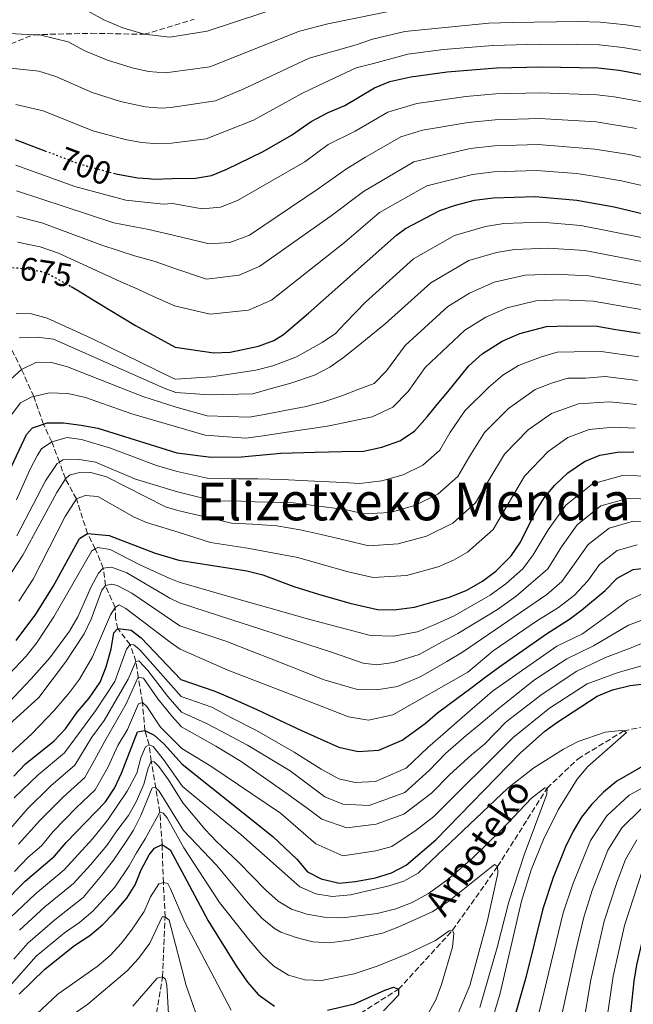
# Model space of a CAD drawing. Units: metres. Extents: x 626926 to 630355, y 4782826 to 4785203.
# Drawn here: x 629941 to 630127, y 4783456 to 4783755 of the extents above; entities that cross this region are included whole.
import ezdxf
from ezdxf.enums import TextEntityAlignment as Align

# ---------------------------------------------------------------- set-up
doc = ezdxf.new("R2010")
doc.units = ezdxf.units.M
doc.header["$MEASUREMENT"] = 0
doc.linetypes.add('DGN Style 3', pattern=[2.435891, 1.739922, -0.695969])
doc.linetypes.add('DGN Style 5', pattern=[1.217945, 0.521977, -0.695969])
for name, color, linetype, lineweight in [('Barranco lineal', 142, 'DGN Style 3', 13), ('Cota de curva de nivel directora', 7, 'Continuous', 0), ('Curva de nivel directora', 30, 'Continuous', 30), ('Curva de nivel directora no vista', 30, 'DGN Style 5', 30), ('Curva de nivel intermedia', 30, 'Continuous', 0), ('Senda', 7, 'DGN Style 3', 0), ('Texto de arroyo-regatas y barrancos', 142, 'Continuous', 0), ('Texto de Área (paraje) menor', 7, 'Continuous', 0)]:
    doc.layers.add(name, color=color, linetype=linetype, lineweight=lineweight)
doc.styles.add('Style-Arial', font='arial.ttf')

msp = doc.modelspace()

# ---------------------------------------------------------------- linework, layer by layer
at = {"layer": 'Barranco lineal', "color": 142, "linetype": 'DGN Style 3', "lineweight": 13}
for points in [[(629980.91, 4783446.16, 530), (629983.96, 4783464.44, 535), (629984.72, 4783482.61, 540), (629984.18, 4783493.09, 545), (629983.79, 4783504.6, 550), (629983.11, 4783514.47, 555), (629981.88, 4783521.81, 559.73), (629980.5, 4783529.99, 565), (629979.84, 4783534.96, 570), (629978.59, 4783539.31, 575), (629977.79, 4783547.84, 580), (629976.53, 4783555.52, 585), (629975.84, 4783560.32, 590), (629974.05, 4783565.4, 595), (629970.35, 4783570.26, 600), (629969.66, 4783573.36, 602.47), (629969.53, 4783576.71, 605), (629966.55, 4783583.37, 610), (629965.93, 4783588.67, 615), (629963.49, 4783594.51, 620), (629961.1, 4783599.16, 625), (629957.74, 4783609.72, 630), (629954.39, 4783615.85, 635), (629952.58, 4783620.91, 640), (629950.28, 4783627.1, 645), (629947.7, 4783632.41, 650), (629944.82, 4783640.79, 655), (629941.1, 4783649.06, 660), (629936.74, 4783657.67, 665)], [(630042.06, 4783452.09, 547.47), (630055.67, 4783460.63, 550), (630072.1, 4783478.58, 555), (630085.77, 4783497.95, 560), (630100.8, 4783521.77, 565), (630110.22, 4783530.72, 566.98), (630124.08, 4783539.15, 570), (630134.5, 4783541.4, 570.24), (630145.67, 4783540.95, 570.79), (630159.81, 4783536.5, 571.11), (630179.31, 4783526.81, 575), (630196.95, 4783511.09, 580), (630209.34, 4783494.54, 585), (630215.48, 4783476.17, 590), (630224.17, 4783460.74, 595), (630239.85, 4783446.31, 600)]]:
    msp.add_polyline3d(points, dxfattribs=at)
at = {"layer": 'Curva de nivel directora', "color": 30, "linetype": 'Continuous', "lineweight": 30, "flags": 128}
for points, elevation in [([(629968.99, 4783708.78), (629970.19, 4783708.47), (629976.45, 4783707.35), (629979.68, 4783707.07), (629981.44, 4783706.91), (629986.86, 4783707.08), (629993.9, 4783707.22), (629998.79, 4783708.06), (630003.5, 4783709.92), (630014.51, 4783715.32), (630023.13, 4783720.31), (630029.11, 4783724.4), (630034.27, 4783727.18), (630039.28, 4783729.35), (630048.38, 4783734.72), (630053.02, 4783736.59), (630059.43, 4783738.07), (630070.48, 4783739.52), (630085.42, 4783740.77), (630099.31, 4783741.08), (630116.32, 4783740.76), (630122.75, 4783740.07), (630132.58, 4783738.26)], 700), ([(629939.18, 4783718.95), (629948.19, 4783715.54)], 700), ([(629956.16, 4783674.25), (629958.13, 4783673.15), (629963.69, 4783669.76), (629975.74, 4783662.41), (629987.74, 4783655.87), (629999.48, 4783654.11), (630004.45, 4783654.27), (630013.08, 4783656.19), (630017.79, 4783657.91), (630020.65, 4783659.71), (630028.33, 4783666.16), (630055.01, 4783689.89), (630057.81, 4783691.87), (630068.24, 4783697.42), (630072.98, 4783698.98), (630078.76, 4783700.48), (630084.37, 4783701.22), (630097.19, 4783701.69), (630109.8, 4783700.52), (630121.16, 4783698.48), (630130.88, 4783696.21)], 675), ([(629932.73, 4783608.5), (629942.6, 4783629.33), (629944.43, 4783631.3), (629947.7, 4783632.41), (629948.87, 4783632.81), (629953.87, 4783632.81), (629959.15, 4783632.13), (629964.22, 4783631.21), (629988.29, 4783623.76), (629998.68, 4783622.36), (630007.93, 4783622.53), (630019.84, 4783623.66), (630030.35, 4783623.89), (630038.38, 4783624.07), (630045.03, 4783624.22), (630050.56, 4783625.48), (630056.09, 4783627.37), (630060.5, 4783630.25), (630064.32, 4783634.62), (630067.43, 4783638.38), (630070.68, 4783642.3), (630077.05, 4783650.2), (630081.06, 4783653.76), (630087.17, 4783657.63), (630092.55, 4783660.01), (630100.6, 4783662.1), (630107.01, 4783662.33), (630116, 4783662.21), (630121.68, 4783661.19), (630129.04, 4783660.11)], 650), ([(629939.41, 4783566.61), (629945.39, 4783574.63), (629950.65, 4783583.1), (629958.74, 4783597.64), (629961.1, 4783599.16), (629967.69, 4783598.54), (629981.73, 4783593.23), (629988.86, 4783591.09), (630009.59, 4783587.8), (630014.43, 4783586.61), (630023.83, 4783583.1), (630031.29, 4783580.74), (630040.9, 4783578.01), (630049.25, 4783576.13), (630054.25, 4783576.01), (630060.5, 4783576.83), (630071.19, 4783579.78), (630076.37, 4783581.94), (630081.19, 4783584.71), (630085.2, 4783587.71), (630089.85, 4783592.41), (630092.67, 4783596.58), (630097.17, 4783605.53), (630099.94, 4783610.04), (630103.13, 4783613.88), (630107.1, 4783617.63), (630112.12, 4783621.04), (630116.83, 4783622.97), (630122.2, 4783623.89), (630127.2, 4783624)], 625), ([(629938.7, 4783525.41), (629942.25, 4783529.12), (629951.01, 4783536.2), (629954.48, 4783539.79), (629958, 4783544.82), (629961.6, 4783549.16), (629964.95, 4783553.99), (629966.8, 4783558.66), (629968.27, 4783564.15), (629969.14, 4783568.99), (629970.35, 4783570.26), (629974.42, 4783569.78), (629977.39, 4783567.5), (629989.48, 4783554.77), (629999.84, 4783551.28), (630005.82, 4783548.75), (630012.79, 4783545.55), (630026.12, 4783539.25), (630033.84, 4783535.82), (630037.47, 4783534.25), (630043.34, 4783532.88), (630049.63, 4783533.32), (630056.76, 4783536.33), (630063.75, 4783541.43), (630067.53, 4783544.64), (630073.34, 4783548.99), (630077.58, 4783552.17), (630082.24, 4783555.67), (630086.42, 4783558.79), (630100.64, 4783568.7), (630107.65, 4783573.11), (630111.25, 4783575.9), (630118.43, 4783581.87), (630122.12, 4783585.62), (630126.98, 4783588.29), (630132.16, 4783588.8)], 600), ([(629935.29, 4783486.48), (629942.2, 4783493.46), (629951.06, 4783501.09), (629954.59, 4783505.23), (629966.58, 4783517.57), (629969.36, 4783521.72), (629971.45, 4783526.29), (629976.35, 4783538.85), (629978.59, 4783539.31), (629981.35, 4783537.85), (629984.36, 4783535.24), (629989.92, 4783529.04), (630017.4, 4783507.08), (630024.73, 4783500.21), (630028, 4783496.3), (630032.11, 4783494.18), (630037.58, 4783492.88), (630042.55, 4783493.34), (630048.7, 4783494.51), (630053.5, 4783496.04), (630057.96, 4783498.32), (630067.01, 4783506.04), (630092.65, 4783532.42), (630100.11, 4783539.09), (630103.77, 4783541.77), (630116.07, 4783549.7), (630120.67, 4783551.64), (630126.01, 4783553.02), (630132.13, 4783553.67)], 575), ([(630130.65, 4783528.83), (630122.03, 4783523.84), (630117.93, 4783520.59), (630114.35, 4783516.94), (630111.29, 4783512.96), (630108.7, 4783508.7), (630106.39, 4783503.92), (630102.65, 4783494.6), (630099.55, 4783485.12), (630094.39, 4783464.2), (630090.73, 4783451.41)], 575), ([(630222.06, 4783454.19), (630217.57, 4783456.64), (630212.46, 4783460.32), (630205.26, 4783467.31), (630202.16, 4783471.23), (630199.22, 4783475.92), (630192.27, 4783488.4), (630186.33, 4783496.4), (630181.43, 4783502.19), (630177.96, 4783505.75), (630174.15, 4783508.9), (630170.58, 4783511.2), (630165.95, 4783512.49), (630160.96, 4783512.22), (630153.61, 4783510.34), (630150.2, 4783509.03), (630145.68, 4783506.88), (630140.36, 4783502.88), (630137.29, 4783498.8), (630135.2, 4783494.29), (630130.47, 4783478.74), (630127.99, 4783468.02), (630127.17, 4783463.08), (630125.01, 4783443.17)], 600), ([(629940.31, 4783459.08), (629948.12, 4783466.71), (629957.16, 4783473.89), (629961.82, 4783477), (629965.67, 4783480.2), (629969.17, 4783483.8), (629973.1, 4783488.27), (629975.62, 4783492.4), (629977.46, 4783496.95), (629979.84, 4783501.47), (629981.52, 4783503.48), (629983.79, 4783504.6), (629986.25, 4783502.98), (629990.5, 4783495.13), (629997.8, 4783481.45), (630006.34, 4783467.71), (630009.79, 4783462.78), (630013, 4783459.03), (630017.97, 4783455.49)], 550), ([(630034.02, 4783454.31), (630042.23, 4783456.16), (630051.45, 4783460.33), (630054.09, 4783461.23), (630055.67, 4783460.63), (630055.61, 4783458.81), (630051.08, 4783454.06)], 550)]:
    msp.add_lwpolyline(points, dxfattribs=dict(at, elevation=elevation))
at = {"layer": 'Curva de nivel directora no vista', "color": 30, "linetype": 'DGN Style 5', "lineweight": 30, "flags": 128}
for points, elevation in [([(629948.19, 4783715.54), (629959.24, 4783711.35), (629960.85, 4783710.92), (629968.99, 4783708.78)], 700), ([(629935.87, 4783680.12), (629939.99, 4783679.95), (629946.32, 4783679.05), (629946.79, 4783678.9), (629949.4, 4783678.04), (629956.16, 4783674.25)], 675)]:
    msp.add_lwpolyline(points, dxfattribs=dict(at, elevation=elevation))
at = {"layer": 'Curva de nivel intermedia', "color": 30, "linetype": 'Continuous', "lineweight": 0, "flags": 128}
for points, elevation in [([(630022.68, 4783760.19), (629997.51, 4783751.95), (629986.12, 4783750.09), (629978.3, 4783750.95), (629971.87, 4783752.95), (629966.04, 4783755.35), (629959.09, 4783759.16)], 720), ([(630056.65, 4783758.7), (630034.16, 4783754.16), (630025.58, 4783751.94), (629998.34, 4783741.11), (629986.31, 4783739.41), (629984.68, 4783739.28), (629979.69, 4783739.64), (629974.74, 4783740.73), (629967.21, 4783743.12), (629960.49, 4783745.81), (629955.28, 4783748.66), (629946.93, 4783750.72), (629944.85, 4783750.83), (629926.06, 4783751.82)], 715), ([(630134.69, 4783752.3), (630124.81, 4783753.81), (630116.89, 4783754.65), (630110.36, 4783754.89), (630090.18, 4783754.59), (630083.13, 4783754.34), (630057.58, 4783751.82), (630047.7, 4783749.52), (630042.82, 4783747.72), (630028.48, 4783743.68), (630008.61, 4783734.38), (630000.06, 4783730.71), (629986.49, 4783728.75), (629983.6, 4783728.49), (629978.61, 4783728.87), (629971.19, 4783730.51), (629962.54, 4783733.29), (629951.47, 4783738.17), (629946.3, 4783739.72), (629931.86, 4783741.3)], 710), ([(630133.64, 4783745.28), (630123.78, 4783746.94), (630116.61, 4783747.71), (630109.84, 4783747.89), (630098.41, 4783747.94), (630084.28, 4783747.56), (630069.33, 4783746.29), (630058.51, 4783744.95), (630048.04, 4783742.12), (630042.8, 4783740.73), (630031.37, 4783735.43), (630026.28, 4783732.94), (630011.56, 4783724.85), (629997.23, 4783719.13), (629986.68, 4783717.83), (629982.52, 4783717.7), (629977.53, 4783718.11), (629972.52, 4783719.01), (629962.7, 4783721.64), (629947.66, 4783727.67), (629939.39, 4783729.62)], 705), ([(629939.34, 4783711.15), (629957.28, 4783704.69), (629972.79, 4783700.51), (629984.07, 4783699.29), (629986.99, 4783699.55), (629995.93, 4783697.88), (630001.5, 4783698.36), (630006.73, 4783700.39), (630027.16, 4783712.14), (630034.29, 4783717.5), (630042.43, 4783721.46), (630052.35, 4783727.26), (630061.19, 4783729.94), (630076.12, 4783732.05), (630085.21, 4783732.86), (630098.89, 4783733.2), (630116, 4783732.53), (630121.14, 4783731.98), (630130.3, 4783730.3)], 695), ([(629939.5, 4783703.35), (629969.12, 4783693.67), (629979.73, 4783691.62), (629987.16, 4783689.88), (629998.06, 4783687.23), (630004.37, 4783687.65), (630010.36, 4783689.84), (630031.19, 4783703.96), (630039.82, 4783710.04), (630045.57, 4783713.56), (630056.32, 4783719.8), (630062.95, 4783721.81), (630076.78, 4783724.15), (630085, 4783724.95), (630098.46, 4783725.32), (630115.68, 4783724.31), (630128.01, 4783722.35)], 690), ([(629939.67, 4783695.55), (629947.2, 4783693.59), (629965.46, 4783686.83), (629975.37, 4783683.62), (629981.72, 4783681.88), (629987.33, 4783679.9), (629997.29, 4783676.5), (630007.19, 4783677.72), (630013.52, 4783680.43), (630035.22, 4783695.79), (630045.04, 4783703.12), (630060.34, 4783712.22), (630077.44, 4783716.26), (630084.79, 4783717.04), (630098.04, 4783717.44), (630115.36, 4783716.08), (630125.73, 4783714.39), (630133.51, 4783712.6)], 685), ([(629939.83, 4783687.75), (629946.76, 4783686.32), (629952.34, 4783684.45), (629971.02, 4783675.78), (629976.24, 4783673.55), (629981.01, 4783671.39), (629987.53, 4783668.43), (629998.42, 4783665.85), (630010.05, 4783667.12), (630017.05, 4783670.12), (630039.24, 4783687.62), (630049.83, 4783696.79), (630064.26, 4783704.88), (630078.1, 4783708.37), (630084.58, 4783709.13), (630097.62, 4783709.56), (630109.7, 4783708.59), (630115.04, 4783707.86), (630123.44, 4783706.44), (630132.2, 4783704.41)], 680), ([(629939.47, 4783666.08), (629944.08, 4783665.97), (629948.91, 4783664.62), (629962.28, 4783658.62), (629987.24, 4783646.29), (629987.91, 4783646.06), (629998.88, 4783646.79), (630012.32, 4783648.89), (630017.4, 4783650.14), (630024.48, 4783652.84), (630032.41, 4783657.22), (630036.48, 4783660.02), (630039.52, 4783663.2), (630045.58, 4783669.52), (630060.22, 4783682.66), (630072.62, 4783689.78), (630082.09, 4783692.53), (630087.62, 4783693.4), (630099.16, 4783693.81), (630111.04, 4783692.86), (630130.51, 4783688.99), (630137.78, 4783686.73)], 670), ([(629940.33, 4783658.63), (629945.78, 4783658.91), (629950.75, 4783658.31), (629984.47, 4783643.37), (629987.98, 4783642.04), (629998.16, 4783641.38), (630011.33, 4783641.62), (630016.26, 4783643.02), (630022.93, 4783644.91), (630030.14, 4783647.35), (630034.78, 4783649.72), (630038.97, 4783652.69), (630042.92, 4783655.86), (630051.62, 4783662.91), (630065.43, 4783675.44), (630077.01, 4783682.14), (630085.43, 4783684.59), (630090.86, 4783685.57), (630101.12, 4783685.94), (630112.28, 4783685.2), (630130.14, 4783681.77)], 665), ([(629936.71, 4783645.09), (629941.1, 4783649.06), (629945.61, 4783651.29), (629950.17, 4783651.15), (629955, 4783649.86), (629977.93, 4783640.8), (629988.06, 4783637.56), (629997.51, 4783635.01), (630010.27, 4783634.51), (630015.41, 4783635.49), (630021.05, 4783636.57), (630027.54, 4783637.82), (630032.97, 4783639.19), (630038.42, 4783641), (630043.56, 4783643.07), (630048.25, 4783644.8), (630052.01, 4783648.68), (630057.66, 4783656.3), (630070.64, 4783668.21), (630077.19, 4783672.26), (630084.72, 4783675.6), (630094.11, 4783677.75), (630103.08, 4783678.07), (630113.52, 4783677.53), (630129.78, 4783674.55)], 660), ([(629936.97, 4783633.91), (629940.74, 4783638.9), (629944.03, 4783640.6), (629944.82, 4783640.79), (629949.49, 4783641.97), (629955.16, 4783641.74), (629960.48, 4783640.56), (629974.62, 4783635.54), (629981.88, 4783633.41), (629988.16, 4783631.64), (629996.86, 4783629.09), (630009.13, 4783628.13), (630014.54, 4783628.93), (630024.33, 4783630.39), (630029.99, 4783631.23), (630034.56, 4783631.89), (630041.33, 4783633.34), (630047.66, 4783634.68), (630053.96, 4783637.56), (630058.55, 4783642.31), (630063.7, 4783649.69), (630075.85, 4783660.99), (630082.18, 4783664.95), (630088.63, 4783667.8), (630097.36, 4783669.92), (630105.05, 4783670.2), (630114.76, 4783669.87), (630129.41, 4783667.33)], 655), ([(629939.54, 4783609.39), (629943.56, 4783618.51), (629945.91, 4783622.98), (629947.17, 4783624.89), (629950.28, 4783627.1), (629954.99, 4783628.38), (629959.32, 4783627.73), (629968.08, 4783625.16), (629982.1, 4783619.81), (629988.39, 4783617.99), (629997.52, 4783615.97), (630006.9, 4783615.8), (630012.87, 4783615.84), (630020.25, 4783615.56), (630028.11, 4783615.18), (630038.8, 4783614.65), (630043.85, 4783614.4), (630050.62, 4783615.22), (630057.03, 4783616.99), (630063.04, 4783619.94), (630068.23, 4783624.57), (630071.27, 4783629.75), (630075.78, 4783636.47), (630083.06, 4783643.69), (630087.39, 4783647.33), (630092.16, 4783650.31), (630098.77, 4783652.81), (630103.85, 4783654.27), (630108.98, 4783654.46), (630117.24, 4783654.55), (630128.67, 4783652.88)], 645), ([(629939.69, 4783598.49), (629948.36, 4783615.19), (629951.9, 4783620.51), (629952.58, 4783620.91), (629953.66, 4783621.55), (629958.6, 4783621.71), (629963.53, 4783620.87), (629975.67, 4783615.73), (629988.5, 4783611.87), (629999.83, 4783609.04), (630005.87, 4783609.07), (630012.05, 4783608.83), (630023.6, 4783608.56), (630039.37, 4783606.45), (630045.21, 4783605.13), (630053.09, 4783605.62), (630060.57, 4783607.68), (630067.58, 4783611.14), (630073.63, 4783616.53), (630077.18, 4783622.57), (630081.82, 4783629.87), (630089.07, 4783637.17), (630097.15, 4783642.99), (630102.11, 4783644.87), (630107.09, 4783646.45), (630112.43, 4783646.45), (630118.48, 4783646.88), (630128.3, 4783645.66)], 640), ([(629933.14, 4783580.06), (629941.42, 4783592.61), (629951.81, 4783611.63), (629954.39, 4783615.85), (629955.6, 4783616.96), (629958.32, 4783617.65), (629962.09, 4783617.73), (629966.92, 4783616.42), (629984.79, 4783607.29), (629988.6, 4783606.21), (629999.37, 4783603.63), (630004.84, 4783602.34), (630011.23, 4783602.01), (630018.62, 4783601.54), (630025.78, 4783600.3), (630032.13, 4783598.86), (630039.91, 4783597.09), (630046.56, 4783595.46), (630055.56, 4783596.02), (630064.11, 4783598.38), (630072.11, 4783602.33), (630079.04, 4783608.49), (630083.09, 4783615.4), (630087.86, 4783623.26), (630095.08, 4783630.66), (630102.14, 4783635.67), (630110.34, 4783638.62), (630119.72, 4783639.22), (630127.93, 4783638.44)], 635), ([(629940.25, 4783578.58), (629944.6, 4783585.26), (629954.37, 4783604.31), (629957.74, 4783609.72), (629960.37, 4783610.74), (629964.26, 4783610.46), (629975.28, 4783604.11), (629979.04, 4783602.53), (629988.71, 4783599.59), (629998.55, 4783596.48), (630003.81, 4783595.61), (630010.38, 4783594.65), (630016.25, 4783593.55), (630025, 4783591.92), (630031.74, 4783589.95), (630040.39, 4783587.49), (630047.9, 4783585.8), (630058.03, 4783586.43), (630067.65, 4783589.08), (630072.31, 4783591.03), (630076.65, 4783593.52), (630084.44, 4783600.45), (630089, 4783608.22), (630093.9, 4783616.65), (630101.09, 4783624.14), (630107.13, 4783628.35), (630113.59, 4783630.79), (630120.96, 4783631.56), (630127.57, 4783631.22)], 630), ([(629935.6, 4783554.61), (629942.5, 4783561.92), (629945.63, 4783565.8), (629950.86, 4783573.86), (629962.4, 4783593.92), (629963.49, 4783594.51), (629964.24, 4783594.93), (629968.02, 4783594.35), (629976.87, 4783589.75), (629985.97, 4783585.63), (629988.97, 4783584.41), (630007.17, 4783579.08), (630016.26, 4783576.55), (630028.7, 4783573.08), (630047.12, 4783568.15), (630054.17, 4783568.01), (630061.37, 4783569.25), (630067.15, 4783571.77), (630072.51, 4783574.2), (630083.45, 4783580.41), (630088.29, 4783583.91), (630093.46, 4783588.47), (630096.53, 4783592.75), (630101.16, 4783600.34), (630106.53, 4783607.85), (630114.62, 4783614.29), (630123.69, 4783616.87), (630132.69, 4783616.66)], 620), ([(629937.12, 4783547.75), (629944.05, 4783554.95), (629949.7, 4783561.41), (629955.68, 4783569.54), (629958.17, 4783573.84), (629962.25, 4783582.97), (629964.43, 4783587.09), (629965.93, 4783588.67), (629968.38, 4783588.98), (629973.07, 4783587.26), (629986.13, 4783579.49), (629989.08, 4783578.08), (630005.34, 4783572.84), (630013.8, 4783570.08), (630019.39, 4783568.27), (630035.9, 4783562.89), (630044.87, 4783559.72), (630049.01, 4783559.27), (630054.1, 4783560.01), (630061.94, 4783562.42), (630068.71, 4783566.1), (630073.72, 4783568.82), (630085.71, 4783576.12), (630091.38, 4783580.11), (630100.99, 4783588.42), (630105.16, 4783595.15), (630109.93, 4783601.83), (630117.12, 4783607.55), (630125.19, 4783609.84), (630133.19, 4783609.66)], 615), ([(629933.82, 4783538.1), (629946.37, 4783549.34), (629954.41, 4783560.06), (629960.11, 4783568.68), (629962.21, 4783573.17), (629965.43, 4783581.92), (629966.55, 4783583.37), (629968.48, 4783583.74), (629970.18, 4783583.38), (629974.62, 4783581.09), (629989.2, 4783571.13), (630003.47, 4783566.4), (630011.16, 4783563.36), (630016.96, 4783561.06), (630033.07, 4783554.67), (630042.74, 4783551.82), (630049.08, 4783551.65), (630055.36, 4783552.7), (630062.38, 4783555.72), (630070.3, 4783560.31), (630075.12, 4783563.11), (630100.69, 4783580.59), (630105.25, 4783584.64), (630109.16, 4783589.95), (630113.33, 4783595.8), (630119.62, 4783600.81), (630126.68, 4783602.81), (630133.68, 4783602.65)], 610), ([(630084.37, 4783563.47), (630097.55, 4783572.5), (630104.31, 4783576.66), (630109.14, 4783580.48), (630113.15, 4783584.76), (630116.73, 4783589.77), (630122.12, 4783594.06), (630128.17, 4783595.78)], 605), ([(629963.54, 4783545.3), (629969.46, 4783554.18), (629972.98, 4783564.05), (629974.05, 4783565.4), (629975.16, 4783565.38), (629977.05, 4783563.81), (629989.57, 4783549.58), (629998.9, 4783546.4), (630004.88, 4783543.15), (630012.53, 4783539.29), (630023.96, 4783532.7), (630032.12, 4783527.57), (630037.49, 4783524.61), (630042.48, 4783523.52), (630048.63, 4783523.83), (630057.96, 4783527.8), (630064.57, 4783534.17), (630069.08, 4783538.09), (630074.94, 4783543.21), (630078.85, 4783546.61), (630084.17, 4783551.24), (630103.72, 4783564.9), (630111.59, 4783568.72), (630116.04, 4783571.92), (630120.5, 4783575.13), (630125.38, 4783578.8), (630131.16, 4783581.4)], 595), ([(629933.9, 4783528.87), (629944.19, 4783538.3), (629951.12, 4783545.49), (629955.7, 4783550.82), (629958.65, 4783554.87), (629962.6, 4783561.65), (629968.13, 4783574.46), (629969.53, 4783576.71), (629970.73, 4783577.52), (629972.76, 4783576.35), (629986.2, 4783566.12), (629989.32, 4783563.99), (630003.74, 4783557.67), (630030.6, 4783547.29), (630040.47, 4783543.47), (630046.48, 4783542.48), (630053.95, 4783544.02), (630076.76, 4783556.99), (630084.37, 4783563.47)], 605), ([(629937.15, 4783508.74), (629942.76, 4783515.4), (629949.97, 4783522.43), (629957.24, 4783528.75), (629962.39, 4783537.27), (629966.21, 4783542.35), (629973.44, 4783554.93), (629975.84, 4783560.32), (629976.68, 4783560.51), (629979.42, 4783557.55), (629985.52, 4783549.62), (629989.65, 4783544.84), (629997.06, 4783541.56), (630001.93, 4783538.97), (630009.77, 4783534.81), (630022.72, 4783527.02), (630029.57, 4783521.85), (630033.23, 4783519.12), (630038.69, 4783516.93), (630046.71, 4783516.48), (630057.6, 4783520.43), (630065.06, 4783527.28), (630069.94, 4783532.3), (630076.23, 4783537.75), (630080.17, 4783541.05), (630086.47, 4783546.32), (630097, 4783554.65), (630106.82, 4783561.08), (630114.95, 4783565), (630121.11, 4783568.69), (630125.57, 4783571.36), (630131.22, 4783573.41)], 590), ([(629940.1, 4783504.73), (629946.7, 4783512.01), (629953.83, 4783519.09), (629960.35, 4783525.02), (629963.27, 4783530.25), (629966.34, 4783536), (629972.92, 4783547.43), (629976.53, 4783555.52), (629978.12, 4783555.22), (629982.51, 4783548.87), (629986.85, 4783543.51), (629989.73, 4783540.43), (630000.14, 4783534.5), (630007.8, 4783529.82), (630021.43, 4783520.38), (630027.88, 4783515.64), (630032.33, 4783512.37), (630039.96, 4783509.72), (630048.81, 4783510.84), (630057.22, 4783513.86), (630065.71, 4783520.2), (630071.28, 4783525.93), (630077.82, 4783531.94), (630081.79, 4783535.13), (630088.36, 4783541.89), (630099.26, 4783550.36), (630109.89, 4783557.3), (630118.55, 4783561.45), (630126.38, 4783564.47), (630130.19, 4783566.04)], 585), ([(629938.9, 4783496.45), (629943.04, 4783500.73), (629947.1, 4783504.22), (629950.64, 4783508.62), (629957.69, 4783515.75), (629963.46, 4783521.3), (629967.36, 4783528.27), (629970.3, 4783534.74), (629973.29, 4783539.6), (629976.67, 4783547.41), (629977.79, 4783547.84), (629979.19, 4783546.58), (629983.31, 4783540.3), (629989.84, 4783533.84), (629998.62, 4783528.46), (630019.75, 4783514.17), (630030.5, 4783504.87), (630038.74, 4783501.2), (630048.75, 4783502.68), (630053.57, 4783504.03), (630061.01, 4783509.01), (630066.36, 4783513.12), (630090.51, 4783537.16), (630101.51, 4783546.06), (630112.98, 4783553.5), (630122.39, 4783556.96), (630132.77, 4783559.87)], 580), ([(629938.81, 4783518.79), (629946.11, 4783525.78), (629954.12, 4783532.47), (629963.54, 4783545.3)], 595), ([(629937.85, 4783482.53), (629945.19, 4783489.55), (629953.99, 4783496.91), (629962.71, 4783506.42), (629967.27, 4783512.1), (629973.17, 4783520.84), (629976.09, 4783526.29), (629977.34, 4783531.01), (629978.77, 4783534.31), (629979.84, 4783534.96), (629981.12, 4783534.42), (629984.26, 4783530.49), (629990.04, 4783522.3), (630007.69, 4783507.67), (630025.68, 4783491.81), (630030.52, 4783489.61), (630035.48, 4783488.86), (630041.05, 4783489.37), (630052.44, 4783491.92), (630057.25, 4783493.48), (630061.66, 4783495.9), (630088.94, 4783521.82), (630096.79, 4783527.94), (630105.75, 4783533.61), (630110.23, 4783535.9), (630118.43, 4783538.83), (630123.43, 4783539.32), (630124.08, 4783539.15), (630124.97, 4783538.64), (630113.18, 4783528.36), (630109.96, 4783524.51), (630104.15, 4783515.17), (630099.66, 4783506.18), (630095.97, 4783496.91), (630093.04, 4783487.36), (630086.52, 4783459.39), (630083.65, 4783449.52)], 570), ([(629940.42, 4783478.57), (629948.18, 4783485.63), (629956.91, 4783492.73), (629961.99, 4783498.45), (629966.95, 4783504.37), (629970.07, 4783508.8), (629973.6, 4783513.46), (629976.06, 4783517.8), (629978.26, 4783522.95), (629979.59, 4783527.82), (629980.5, 4783529.99), (629981.36, 4783529.78), (629982.77, 4783528.33), (629985.72, 4783524.29), (629990.12, 4783517.33), (629996.9, 4783509.18), (630000.32, 4783505.53), (630006.97, 4783499.26), (630015.3, 4783490.71), (630019.07, 4783487.44), (630023.08, 4783484.99), (630027.83, 4783483.43), (630033, 4783482.49), (630038.63, 4783482.34), (630049.2, 4783483.69), (630054.8, 4783485.04), (630059.77, 4783486.95), (630064.71, 4783489.74), (630070.64, 4783494.01), (630078.2, 4783500.57), (630086.78, 4783508.9), (630096.09, 4783518.75), (630100.07, 4783521.89), (630100.8, 4783521.77), (630100.7, 4783519.93), (630093.88, 4783501.48), (630089.14, 4783487.24), (630085.65, 4783473.32), (630080.35, 4783455.11)], 565), ([(630138.23, 4783526.42), (630125.7, 4783519.64), (630118.94, 4783513.31), (630114, 4783505.82), (630108.58, 4783492.62), (630105.73, 4783483.85), (630097.7, 4783450.76)], 580), ([(629938.72, 4783469.72), (629942.98, 4783474.62), (629951.17, 4783481.72), (629959.83, 4783488.56), (629965.4, 4783495.25), (629969.07, 4783499.82), (629972.88, 4783505.5), (629975.08, 4783509.03), (629977.32, 4783513.48), (629980.76, 4783521.84), (629981.72, 4783521.95), (629981.88, 4783521.81), (629982.87, 4783520.89), (629990.27, 4783508.89), (630000.36, 4783498.36), (630009.91, 4783486.8), (630014.06, 4783482.28), (630017.92, 4783479.09), (630019.85, 4783477.96), (630024.57, 4783476.32), (630029.64, 4783475.03), (630034.64, 4783474.73), (630040.71, 4783475.55), (630050.82, 4783477.71), (630055.74, 4783479.58), (630065.84, 4783484.21), (630070.61, 4783487.23), (630084.86, 4783498.51), (630085.77, 4783497.95), (630085.83, 4783495.78), (630082.55, 4783481.15), (630077.3, 4783461.79), (630073.06, 4783451.63)], 560), ([(629937.32, 4783461.39), (629945.55, 4783470.66), (629954.16, 4783477.8), (629958.66, 4783480.94), (629962.75, 4783484.38), (629969.4, 4783491.66), (629973.83, 4783498.1), (629975.97, 4783502.11), (629978.65, 4783506.32), (629983.11, 4783514.47), (629984.13, 4783514.18), (629985.37, 4783512.72), (629990.36, 4783503.59), (630001.26, 4783487.04), (630010.57, 4783475.28), (630014.12, 4783471.09), (630017.72, 4783467.62), (630022.23, 4783464.87), (630027.2, 4783463.47), (630032.2, 4783463.25), (630042.17, 4783465.35), (630049.11, 4783467.6), (630058.41, 4783471.39), (630066.9, 4783475.47), (630071.01, 4783478.41), (630072.1, 4783478.58), (630072.49, 4783477.58), (630072.02, 4783473.44), (630068.68, 4783462.11), (630066.98, 4783457.39), (630064.53, 4783453)], 555), ([(630129.36, 4783515.45), (630123.53, 4783509.68), (630119.3, 4783502.93), (630114.51, 4783490.65), (630111.92, 4783482.57), (630109.49, 4783472.45), (630104.66, 4783450.11)], 585), ([(630128.11, 4783506.06), (630124.6, 4783500.05), (630122.06, 4783493.41), (630118.1, 4783481.29), (630114.06, 4783463.53), (630110.34, 4783441.2)], 590), ([(630129.9, 4783497.17), (630124.28, 4783480.01), (630120.93, 4783464.58), (630117.24, 4783439.72)], 595), ([(629945.76, 4783453.17), (629952.14, 4783459.12), (629964.04, 4783467.52), (629967.96, 4783470.86), (629971.48, 4783474.61), (629974.53, 4783478.6), (629978.36, 4783484.29), (629980.22, 4783488.73), (629982.81, 4783492.7), (629984.18, 4783493.09), (629985.49, 4783492.75), (629986.3, 4783491.17), (629990.75, 4783481.05), (630004.8, 4783454.26)], 545), ([(629956.55, 4783452.88), (629961.26, 4783456.13), (629973.17, 4783466.27), (629976.58, 4783469.95), (629980.04, 4783474.59), (629983.86, 4783482.6), (629984.72, 4783482.61), (629985.9, 4783481.64), (629991.08, 4783461.8), (629994.62, 4783451.62)], 540), ([(629974.94, 4783455.44), (629982.32, 4783463.98), (629983.96, 4783464.44), (629984.87, 4783463.64), (629985.23, 4783461.91), (629985.87, 4783451.41)], 535)]:
    msp.add_lwpolyline(points, dxfattribs=dict(at, elevation=elevation))
at = {"layer": 'Senda', "color": 7, "linetype": 'DGN Style 3', "lineweight": 0}
msp.add_polyline3d([(629787.21, 4783685.29, 685.66), (629796.4, 4783688.91, 689.2), (629798.47, 4783689.73, 690), (629832.21, 4783696.96, 695), (629849.23, 4783701.14, 697.2), (629854.7, 4783703.01, 696.76), (629876.11, 4783710.78, 698.52), (629887.7, 4783717.7, 700), (629907.7, 4783732, 705), (629921.9, 4783741.86, 710), (629944.84, 4783750.83, 715), (629944.85, 4783750.83, 715), (629962.27, 4783751.26, 717.64), (629978.3, 4783750.95, 720), (629993.51, 4783755.56, 721.47)], dxfattribs=at)

# ---------------------------------------------------------------- texts
at = {"layer": 'Cota de curva de nivel directora', "color": 7, "linetype": 'Continuous', "lineweight": 0, "style": 'Style-Arial'}
for s, rotation, p in [('700', 339, (629960.45, 4783710.88, 700)), ('675', 351, (629948.51, 4783678.71, 675))]:
    msp.add_text(s, height=7, rotation=rotation, dxfattribs=at).set_placement(p, align=Align.MIDDLE_CENTER)
at = {"layer": 'Texto de arroyo-regatas y barrancos', "color": 142, "linetype": 'Continuous', "lineweight": 0, "style": 'Style-Arial'}
msp.add_text('Arboteko', height=8, rotation=55.6749, dxfattribs=at).set_placement((630069.73, 4783482.24, 557.56))
at = {"layer": 'Texto de Área (paraje) menor', "color": 7, "linetype": 'Continuous', "lineweight": 0, "style": 'Style-Arial'}
msp.add_text('Elizetxeko Mendia', height=11.5, dxfattribs=at).set_placement((630060.26, 4783608.94, 640.64), align=Align.MIDDLE_CENTER)

doc.saveas('drawing.dxf')
